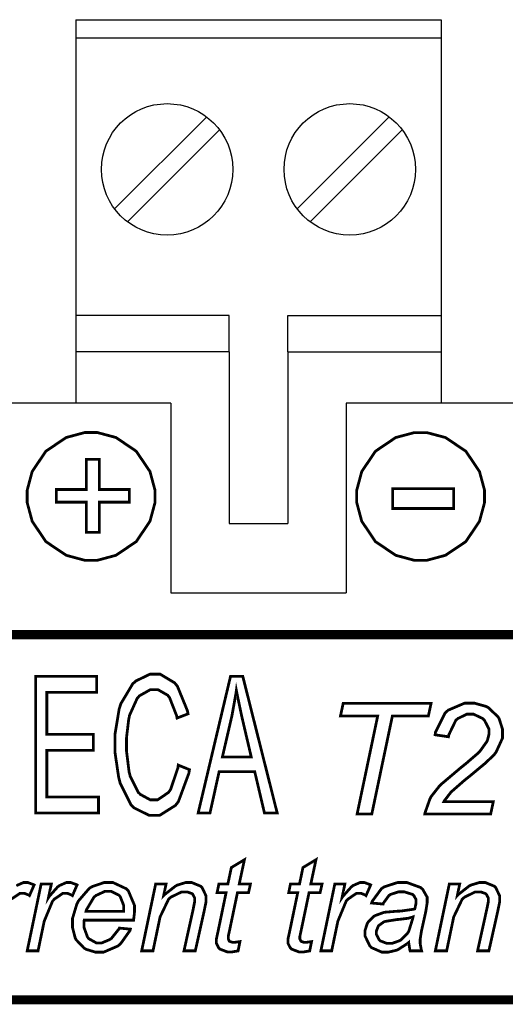
# Model space of a CAD drawing. Units: millimetres. Extents: x 0 to 420, y 0 to 297.
# Drawn here: x 159 to 173, y 151 to 178 of the extents above; entities that cross this region are included whole.
import ezdxf

# ---------------------------------------------------------------- set-up
doc = ezdxf.new("R2010")
doc.units = ezdxf.units.MM

msp = doc.modelspace()

# ---------------------------------------------------------------- linework, layer by layer
at = {"color": 1}
for p, q in [((160.987, 178.205), (170.987, 178.205)), ((160.987, 178.205), (160.987, 177.705)), ((170.987, 178.205), (170.987, 177.705)), ((160.987, 177.705), (170.987, 177.705)), ((160.987, 177.705), (160.987, 170.105)), ((170.987, 177.705), (170.987, 170.105)), ((164.57, 175.542), (162.049, 173.021)), ((169.57, 175.542), (167.049, 173.021)), ((164.924, 175.189), (162.403, 172.668)), ((169.924, 175.189), (167.403, 172.668)), ((160.987, 170.105), (160.987, 169.105)), ((165.187, 170.105), (160.987, 170.105)), ((165.187, 169.105), (165.187, 170.105)), ((166.787, 169.105), (166.787, 170.105)), ((166.787, 170.105), (170.987, 170.105)), ((170.987, 170.105), (170.987, 169.105)), ((160.987, 169.105), (160.987, 167.705)), ((165.187, 169.105), (160.987, 169.105)), ((165.187, 169.105), (165.187, 164.405)), ((166.787, 169.105), (166.787, 164.405)), ((166.787, 169.105), (170.987, 169.105)), ((170.987, 169.105), (170.987, 167.705)), ((163.587, 167.705), (150.187, 167.705)), ((163.587, 167.705), (163.587, 162.505)), ((181.787, 167.705), (168.387, 167.705)), ((168.387, 167.705), (168.387, 162.505)), ((165.187, 164.405), (166.787, 164.405)), ((163.587, 162.505), (168.387, 162.505))]:
    msp.add_line(p, q, dxfattribs=at)
at = {"color": 1, "const_width": 0.0762}
for points in [[(161.405, 166.898), (161.574, 166.898), (162.086, 166.761), (162.641, 166.385), (163.017, 165.829), (163.155, 165.318), (163.155, 165.147), (163.155, 164.978), (163.017, 164.467), (162.641, 163.91), (162.086, 163.535), (161.574, 163.397), (161.405, 163.397), (161.234, 163.397), (160.723, 163.535), (160.166, 163.91), (159.792, 164.467), (159.655, 164.978), (159.655, 165.147), (159.655, 165.318), (159.792, 165.829), (160.166, 166.385), (160.723, 166.761), (161.234, 166.898), (161.405, 166.898)], [(170.427, 166.896), (170.596, 166.896), (171.108, 166.76), (171.665, 166.385), (172.039, 165.829), (172.177, 165.318), (172.177, 165.147), (172.177, 164.978), (172.039, 164.467), (171.665, 163.91), (171.108, 163.535), (170.596, 163.397), (170.427, 163.397), (170.256, 163.397), (169.745, 163.535), (169.19, 163.91), (168.815, 164.467), (168.678, 164.978), (168.678, 165.147), (168.678, 165.318), (168.815, 165.829), (169.19, 166.385), (169.745, 166.76), (170.256, 166.896), (170.427, 166.896)], [(161.277, 164.161), (161.277, 164.989), (160.453, 164.989), (160.453, 165.336), (161.277, 165.336), (161.277, 166.162), (161.628, 166.162), (161.628, 165.336), (162.453, 165.336), (162.453, 164.989), (161.628, 164.989), (161.628, 164.161), (161.277, 164.161)], [(161.277, 164.161), (161.277, 164.989), (160.453, 164.989), (160.453, 165.336), (161.277, 165.336), (161.277, 166.162), (161.628, 166.162), (161.628, 165.336), (162.452, 165.336), (162.452, 164.989), (161.628, 164.989), (161.628, 164.161), (161.277, 164.161)], [(169.661, 164.818), (169.661, 165.359), (171.334, 165.359), (171.334, 164.818), (169.661, 164.818)], [(169.661, 164.818), (169.661, 165.359), (171.334, 165.359), (171.334, 164.818), (169.661, 164.818)], [(159.887, 156.477), (159.887, 160.218), (161.555, 160.218), (161.555, 159.779), (160.192, 159.779), (160.192, 158.629), (161.467, 158.629), (161.467, 158.19), (160.192, 158.19), (160.192, 156.915), (161.609, 156.915), (161.609, 156.477), (159.887, 156.477)], [(163.792, 157.788), (164.098, 157.663), (164.081, 157.563), (163.795, 156.788), (163.753, 156.734), (163.711, 156.682), (163.285, 156.413), (163.143, 156.413), (162.991, 156.413), (162.575, 156.62), (162.537, 156.66), (162.497, 156.701), (162.2, 157.295), (162.181, 157.373), (162.16, 157.451), (162.058, 158.144), (162.058, 158.374), (162.058, 158.629), (162.173, 159.322), (162.196, 159.394), (162.218, 159.467), (162.546, 160.017), (162.589, 160.054), (162.63, 160.092), (163.019, 160.28), (163.148, 160.28), (163.293, 160.28), (163.69, 160.043), (163.73, 159.995), (163.768, 159.948), (164.042, 159.278), (164.059, 159.192), (163.759, 159.077), (163.745, 159.146), (163.551, 159.641), (163.526, 159.671), (163.5, 159.703), (163.231, 159.857), (163.143, 159.857), (163.031, 159.857), (162.727, 159.685), (162.698, 159.651), (162.667, 159.616), (162.458, 159.154), (162.447, 159.096), (162.434, 159.038), (162.375, 158.542), (162.375, 158.377), (162.375, 158.169), (162.445, 157.604), (162.461, 157.545), (162.474, 157.485), (162.696, 157.043), (162.727, 157.013), (162.755, 156.984), (163.027, 156.836), (163.118, 156.836), (163.225, 156.836), (163.52, 157.036), (163.551, 157.076), (163.58, 157.116), (163.781, 157.71), (163.792, 157.788)], [(164.336, 156.477), (165.222, 160.218), (165.558, 160.218), (166.5, 156.477), (166.151, 156.477), (165.884, 157.611), (164.911, 157.611), (164.66, 156.477), (164.336, 156.477)], [(165, 158.013), (165.789, 158.013), (165.547, 159.049), (165.528, 159.129), (165.392, 159.78), (165.382, 159.831), (165.374, 159.77), (165.266, 159.169), (165.254, 159.11), (165, 158.013)], [(168.688, 156.447), (169.252, 159.134), (168.233, 159.134), (168.306, 159.477), (170.713, 159.477), (170.639, 159.134), (169.654, 159.134), (169.09, 156.447), (168.688, 156.447)], [(170.541, 156.447), (170.551, 156.492), (170.684, 156.868), (170.701, 156.898), (170.718, 156.93), (170.945, 157.219), (170.974, 157.246), (171.002, 157.273), (171.545, 157.732), (171.626, 157.796), (171.674, 157.835), (172.007, 158.122), (172.025, 158.14), (172.051, 158.167), (172.239, 158.431), (172.252, 158.456), (172.258, 158.473), (172.299, 158.634), (172.299, 158.686), (172.299, 158.775), (172.174, 159.017), (172.151, 159.04), (172.126, 159.065), (171.873, 159.184), (171.788, 159.184), (171.695, 159.184), (171.443, 159.062), (171.417, 159.037), (171.389, 159.012), (171.2, 158.62), (171.189, 158.564), (170.825, 158.618), (170.833, 158.686), (171.094, 159.213), (171.138, 159.252), (171.181, 159.292), (171.632, 159.485), (171.783, 159.485), (171.9, 159.485), (172.216, 159.396), (172.252, 159.377), (172.286, 159.359), (172.548, 159.108), (172.566, 159.076), (172.582, 159.044), (172.67, 158.767), (172.67, 158.675), (172.67, 158.53), (172.493, 158.143), (172.457, 158.096), (172.435, 158.067), (172.195, 157.838), (171.786, 157.498), (171.68, 157.413), (171.633, 157.376), (171.29, 157.076), (171.268, 157.053), (171.244, 157.029), (171.075, 156.809), (171.064, 156.788), (172.417, 156.788), (172.345, 156.447), (170.541, 156.447)], [(165.481, 152.954), (165.429, 152.699), (165.41, 152.696), (165.261, 152.67), (165.213, 152.67), (165.138, 152.67), (164.934, 152.748), (164.916, 152.763), (164.903, 152.775), (164.835, 152.907), (164.835, 152.95), (164.835, 153.021), (164.871, 153.192), (164.879, 153.227), (165.101, 154.294), (164.854, 154.294), (164.904, 154.534), (165.15, 154.534), (165.245, 154.982), (165.603, 155.197), (165.461, 154.534), (165.768, 154.534), (165.716, 154.294), (165.412, 154.294), (165.2, 153.28), (165.193, 153.248), (165.16, 153.099), (165.16, 153.05), (165.16, 153.029), (165.187, 152.97), (165.192, 152.964), (165.197, 152.96), (165.272, 152.935), (165.297, 152.935), (165.342, 152.935), (165.467, 152.952), (165.481, 152.954)], [(167.441, 152.954), (167.39, 152.699), (167.371, 152.696), (167.222, 152.67), (167.172, 152.67), (167.098, 152.67), (166.895, 152.748), (166.877, 152.763), (166.863, 152.775), (166.795, 152.907), (166.795, 152.95), (166.795, 153.021), (166.832, 153.192), (166.84, 153.227), (167.062, 154.294), (166.815, 154.294), (166.863, 154.534), (167.112, 154.534), (167.205, 154.982), (167.562, 155.197), (167.421, 154.534), (167.729, 154.534), (167.675, 154.294), (167.372, 154.294), (167.16, 153.28), (167.153, 153.248), (167.121, 153.099), (167.121, 153.05), (167.121, 153.029), (167.147, 152.97), (167.153, 152.964), (167.157, 152.96), (167.231, 152.935), (167.256, 152.935), (167.302, 152.935), (167.427, 152.952), (167.441, 152.954)], [(159.656, 152.702), (160.038, 154.534), (160.317, 154.534), (160.238, 154.159), (160.261, 154.195), (160.491, 154.454), (160.515, 154.47), (160.537, 154.488), (160.727, 154.572), (160.792, 154.572), (160.848, 154.572), (160.997, 154.517), (161.021, 154.505), (160.894, 154.215), (160.88, 154.227), (160.756, 154.276), (160.716, 154.276), (160.631, 154.276), (160.408, 154.123), (160.379, 154.093), (160.35, 154.063), (160.122, 153.515), (160.105, 153.435), (159.953, 152.702), (159.656, 152.702)], [(162.177, 153.324), (162.48, 153.295), (162.469, 153.257), (162.217, 152.901), (162.178, 152.866), (162.138, 152.833), (161.747, 152.664), (161.617, 152.664), (161.524, 152.664), (161.271, 152.742), (161.244, 152.757), (161.215, 152.774), (160.998, 153.001), (160.983, 153.03), (160.968, 153.061), (160.895, 153.343), (160.895, 153.437), (160.895, 153.583), (161.011, 153.97), (161.034, 154.017), (161.056, 154.065), (161.357, 154.414), (161.394, 154.436), (161.43, 154.459), (161.761, 154.572), (161.872, 154.572), (162.003, 154.572), (162.363, 154.404), (162.396, 154.37), (162.428, 154.337), (162.592, 153.948), (162.592, 153.817), (162.592, 153.748), (162.571, 153.566), (162.568, 153.541), (161.216, 153.541), (161.215, 153.533), (161.209, 153.467), (161.209, 153.445), (161.209, 153.347), (161.307, 153.076), (161.328, 153.052), (161.347, 153.03), (161.55, 152.917), (161.617, 152.917), (161.696, 152.917), (161.908, 153.006), (161.934, 153.022), (161.96, 153.04), (162.161, 153.291), (162.177, 153.324)], [(162.79, 152.702), (163.173, 154.534), (163.458, 154.534), (163.392, 154.214), (163.423, 154.246), (163.713, 154.473), (163.741, 154.487), (163.767, 154.502), (163.994, 154.572), (164.071, 154.572), (164.16, 154.572), (164.402, 154.472), (164.424, 154.451), (164.445, 154.432), (164.553, 154.204), (164.553, 154.127), (164.553, 154.047), (164.511, 153.845), (164.504, 153.808), (164.258, 152.702), (163.948, 152.702), (164.204, 153.86), (164.209, 153.889), (164.242, 154.054), (164.242, 154.109), (164.242, 154.146), (164.189, 154.248), (164.179, 154.258), (164.168, 154.268), (164.036, 154.315), (163.993, 154.315), (163.884, 154.315), (163.589, 154.171), (163.557, 154.142), (163.526, 154.115), (163.291, 153.624), (163.278, 153.554), (163.1, 152.702), (162.79, 152.702)], [(167.696, 152.702), (168.078, 154.534), (168.354, 154.534), (168.276, 154.159), (168.3, 154.195), (168.531, 154.454), (168.554, 154.47), (168.576, 154.488), (168.767, 154.572), (168.831, 154.572), (168.888, 154.572), (169.037, 154.517), (169.06, 154.505), (168.932, 154.215), (168.918, 154.227), (168.795, 154.276), (168.756, 154.276), (168.67, 154.276), (168.447, 154.123), (168.418, 154.093), (168.389, 154.063), (168.162, 153.515), (168.145, 153.435), (167.992, 152.702), (167.696, 152.702)], [(170.102, 152.93), (170.074, 152.907), (169.815, 152.738), (169.79, 152.727), (169.764, 152.717), (169.542, 152.664), (169.469, 152.664), (169.367, 152.664), (169.086, 152.787), (169.062, 152.813), (169.035, 152.837), (168.906, 153.105), (168.906, 153.193), (168.906, 153.262), (168.964, 153.445), (168.976, 153.464), (168.987, 153.484), (169.141, 153.642), (169.161, 153.653), (169.18, 153.666), (169.414, 153.751), (169.443, 153.755), (169.46, 153.759), (169.795, 153.787), (169.844, 153.788), (169.892, 153.791), (170.245, 153.842), (170.267, 153.849), (170.273, 153.871), (170.303, 154.014), (170.303, 154.061), (170.303, 154.104), (170.236, 154.222), (170.223, 154.232), (170.204, 154.247), (169.979, 154.317), (169.905, 154.317), (169.824, 154.317), (169.603, 154.246), (169.582, 154.23), (169.56, 154.217), (169.409, 154.01), (169.4, 153.982), (169.086, 154.011), (169.101, 154.057), (169.355, 154.404), (169.391, 154.428), (169.425, 154.452), (169.795, 154.572), (169.919, 154.572), (170.052, 154.572), (170.423, 154.437), (170.456, 154.409), (170.481, 154.39), (170.606, 154.171), (170.606, 154.097), (170.606, 154.013), (170.57, 153.791), (170.564, 153.758), (170.463, 153.303), (170.454, 153.267), (170.416, 153.03), (170.416, 152.95), (170.416, 152.889), (170.446, 152.73), (170.453, 152.702), (170.139, 152.702), (170.134, 152.717), (170.103, 152.907), (170.102, 152.93)], [(170.83, 152.702), (171.213, 154.534), (171.498, 154.534), (171.432, 154.214), (171.462, 154.246), (171.751, 154.473), (171.779, 154.487), (171.805, 154.502), (172.034, 154.572), (172.111, 154.572), (172.199, 154.572), (172.442, 154.472), (172.464, 154.451), (172.484, 154.432), (172.592, 154.204), (172.592, 154.127), (172.592, 154.047), (172.551, 153.845), (172.544, 153.808), (172.296, 152.702), (171.987, 152.702), (172.243, 153.86), (172.249, 153.889), (172.282, 154.054), (172.282, 154.109), (172.282, 154.146), (172.227, 154.248), (172.217, 154.258), (172.206, 154.268), (172.074, 154.315), (172.031, 154.315), (171.922, 154.315), (171.629, 154.171), (171.597, 154.142), (171.565, 154.115), (171.331, 153.624), (171.317, 153.554), (171.14, 152.702), (170.83, 152.702)], [(161.266, 153.781), (162.298, 153.781), (162.298, 153.799), (162.299, 153.838), (162.299, 153.85), (162.299, 153.94), (162.202, 154.188), (162.182, 154.209), (162.161, 154.229), (161.95, 154.332), (161.879, 154.332), (161.787, 154.332), (161.54, 154.218), (161.512, 154.195), (161.485, 154.173), (161.279, 153.828), (161.266, 153.781)], [(170.219, 153.63), (170.208, 153.625), (170.091, 153.594), (170.079, 153.591), (170.065, 153.59), (169.855, 153.564), (169.826, 153.561), (169.781, 153.558), (169.46, 153.507), (169.442, 153.5), (169.422, 153.495), (169.282, 153.395), (169.273, 153.382), (169.264, 153.369), (169.217, 153.245), (169.217, 153.202), (169.217, 153.149), (169.291, 153.003), (169.307, 152.988), (169.322, 152.974), (169.504, 152.904), (169.564, 152.904), (169.639, 152.904), (169.837, 152.972), (169.862, 152.985), (169.886, 152.999), (170.074, 153.19), (170.089, 153.213), (170.103, 153.238), (170.211, 153.586), (170.219, 153.63)]]:
    msp.add_lwpolyline(points, close=True, dxfattribs=at)
at = {"color": 1}
for points in [[(161.405, 166.898), (161.574, 166.898), (162.086, 166.761), (162.641, 166.385), (163.017, 165.829), (163.155, 165.318), (163.155, 165.147), (163.155, 164.978), (163.017, 164.467), (162.641, 163.91), (162.086, 163.535), (161.574, 163.397), (161.405, 163.397), (161.234, 163.397), (160.723, 163.535), (160.166, 163.91), (159.792, 164.467), (159.655, 164.978), (159.655, 165.147), (159.655, 165.318), (159.792, 165.829), (160.166, 166.385), (160.723, 166.761), (161.234, 166.898), (161.405, 166.898)], [(170.427, 166.896), (170.596, 166.896), (171.108, 166.76), (171.665, 166.385), (172.039, 165.829), (172.177, 165.318), (172.177, 165.147), (172.177, 164.978), (172.039, 164.467), (171.665, 163.91), (171.108, 163.535), (170.596, 163.397), (170.427, 163.397), (170.256, 163.397), (169.745, 163.535), (169.19, 163.91), (168.815, 164.467), (168.678, 164.978), (168.678, 165.147), (168.678, 165.318), (168.815, 165.829), (169.19, 166.385), (169.745, 166.76), (170.256, 166.896), (170.427, 166.896)], [(163.792, 157.788), (164.098, 157.663), (164.081, 157.563), (163.795, 156.788), (163.753, 156.734), (163.711, 156.682), (163.285, 156.413), (163.143, 156.413), (162.991, 156.413), (162.575, 156.62), (162.537, 156.66), (162.497, 156.701), (162.2, 157.295), (162.181, 157.373), (162.16, 157.451), (162.058, 158.144), (162.058, 158.374), (162.058, 158.629), (162.173, 159.322), (162.196, 159.394), (162.218, 159.467), (162.546, 160.017), (162.589, 160.054), (162.63, 160.092), (163.019, 160.28), (163.148, 160.28), (163.293, 160.28), (163.69, 160.043), (163.73, 159.995), (163.768, 159.948), (164.042, 159.278), (164.059, 159.192), (163.759, 159.077), (163.745, 159.146), (163.551, 159.641), (163.526, 159.671), (163.5, 159.703), (163.231, 159.857), (163.143, 159.857), (163.031, 159.857), (162.727, 159.685), (162.698, 159.651), (162.667, 159.616), (162.458, 159.154), (162.447, 159.096), (162.434, 159.038), (162.375, 158.542), (162.375, 158.377), (162.375, 158.169), (162.445, 157.604), (162.461, 157.545), (162.474, 157.485), (162.696, 157.043), (162.727, 157.013), (162.755, 156.984), (163.027, 156.836), (163.118, 156.836), (163.225, 156.836), (163.52, 157.036), (163.551, 157.076), (163.58, 157.116), (163.781, 157.71), (163.792, 157.788)], [(165.481, 152.954), (165.429, 152.699), (165.41, 152.696), (165.261, 152.67), (165.213, 152.67), (165.138, 152.67), (164.934, 152.748), (164.916, 152.763), (164.903, 152.775), (164.835, 152.907), (164.835, 152.95), (164.835, 153.021), (164.871, 153.192), (164.879, 153.227), (165.101, 154.294), (164.854, 154.294), (164.904, 154.534), (165.15, 154.534), (165.245, 154.982), (165.603, 155.197), (165.461, 154.534), (165.768, 154.534), (165.716, 154.294), (165.412, 154.294), (165.2, 153.28), (165.193, 153.248), (165.16, 153.099), (165.16, 153.05), (165.16, 153.029), (165.187, 152.97), (165.192, 152.964), (165.197, 152.96), (165.272, 152.935), (165.297, 152.935), (165.342, 152.935), (165.467, 152.952), (165.481, 152.954)], [(167.441, 152.954), (167.39, 152.699), (167.371, 152.696), (167.222, 152.67), (167.172, 152.67), (167.098, 152.67), (166.895, 152.748), (166.877, 152.763), (166.863, 152.775), (166.795, 152.907), (166.795, 152.95), (166.795, 153.021), (166.832, 153.192), (166.84, 153.227), (167.062, 154.294), (166.815, 154.294), (166.863, 154.534), (167.112, 154.534), (167.205, 154.982), (167.562, 155.197), (167.421, 154.534), (167.729, 154.534), (167.675, 154.294), (167.372, 154.294), (167.16, 153.28), (167.153, 153.248), (167.121, 153.099), (167.121, 153.05), (167.121, 153.029), (167.147, 152.97), (167.153, 152.964), (167.157, 152.96), (167.231, 152.935), (167.256, 152.935), (167.302, 152.935), (167.427, 152.952), (167.441, 152.954)], [(159.363, 154.488), (159.553, 154.572), (159.616, 154.572), (159.673, 154.572), (159.822, 154.517), (159.845, 154.505), (159.718, 154.215), (159.704, 154.227), (159.58, 154.276), (159.541, 154.276), (159.456, 154.276), (159.232, 154.123)]]:
    msp.add_lwpolyline(points, dxfattribs=at)
for points in [[(161.277, 164.161), (161.277, 164.989), (160.453, 164.989), (160.453, 165.336), (161.277, 165.336), (161.277, 166.162), (161.628, 166.162), (161.628, 165.336), (162.453, 165.336), (162.453, 164.989), (161.628, 164.989), (161.628, 164.161), (161.277, 164.161)], [(161.277, 164.161), (161.277, 164.989), (160.453, 164.989), (160.453, 165.336), (161.277, 165.336), (161.277, 166.162), (161.628, 166.162), (161.628, 165.336), (162.452, 165.336), (162.452, 164.989), (161.628, 164.989), (161.628, 164.161), (161.277, 164.161)], [(169.661, 164.818), (169.661, 165.359), (171.334, 165.359), (171.334, 164.818), (169.661, 164.818)], [(169.661, 164.818), (169.661, 165.359), (171.334, 165.359), (171.334, 164.818), (169.661, 164.818)], [(159.887, 156.477), (159.887, 160.218), (161.555, 160.218), (161.555, 159.779), (160.192, 159.779), (160.192, 158.629), (161.467, 158.629), (161.467, 158.19), (160.192, 158.19), (160.192, 156.915), (161.609, 156.915), (161.609, 156.477), (159.887, 156.477)], [(164.336, 156.477), (165.222, 160.218), (165.558, 160.218), (166.5, 156.477), (166.151, 156.477), (165.884, 157.611), (164.911, 157.611), (164.66, 156.477), (164.336, 156.477)], [(165, 158.013), (165.789, 158.013), (165.547, 159.049), (165.528, 159.129), (165.392, 159.78), (165.382, 159.831), (165.374, 159.77), (165.266, 159.169), (165.254, 159.11), (165, 158.013)], [(168.688, 156.447), (169.252, 159.134), (168.233, 159.134), (168.306, 159.477), (170.713, 159.477), (170.639, 159.134), (169.654, 159.134), (169.09, 156.447), (168.688, 156.447)], [(170.541, 156.447), (170.551, 156.492), (170.684, 156.868), (170.701, 156.898), (170.718, 156.93), (170.945, 157.219), (170.974, 157.246), (171.002, 157.273), (171.545, 157.732), (171.626, 157.796), (171.674, 157.835), (172.007, 158.122), (172.025, 158.14), (172.051, 158.167), (172.239, 158.431), (172.252, 158.456), (172.258, 158.473), (172.299, 158.634), (172.299, 158.686), (172.299, 158.775), (172.174, 159.017), (172.151, 159.04), (172.126, 159.065), (171.873, 159.184), (171.788, 159.184), (171.695, 159.184), (171.443, 159.062), (171.417, 159.037), (171.389, 159.012), (171.2, 158.62), (171.189, 158.564), (170.825, 158.618), (170.833, 158.686), (171.094, 159.213), (171.138, 159.252), (171.181, 159.292), (171.632, 159.485), (171.783, 159.485), (171.9, 159.485), (172.216, 159.396), (172.252, 159.377), (172.286, 159.359), (172.548, 159.108), (172.566, 159.076), (172.582, 159.044), (172.67, 158.767), (172.67, 158.675), (172.67, 158.53), (172.493, 158.143), (172.457, 158.096), (172.435, 158.067), (172.195, 157.838), (171.786, 157.498), (171.68, 157.413), (171.633, 157.376), (171.29, 157.076), (171.268, 157.053), (171.244, 157.029), (171.075, 156.809), (171.064, 156.788), (172.417, 156.788), (172.345, 156.447), (170.541, 156.447)], [(159.656, 152.702), (160.038, 154.534), (160.317, 154.534), (160.238, 154.159), (160.261, 154.195), (160.491, 154.454), (160.515, 154.47), (160.537, 154.488), (160.727, 154.572), (160.792, 154.572), (160.848, 154.572), (160.997, 154.517), (161.021, 154.505), (160.894, 154.215), (160.88, 154.227), (160.756, 154.276), (160.716, 154.276), (160.631, 154.276), (160.408, 154.123), (160.379, 154.093), (160.35, 154.063), (160.122, 153.515), (160.105, 153.435), (159.953, 152.702), (159.656, 152.702)], [(162.177, 153.324), (162.48, 153.295), (162.469, 153.257), (162.217, 152.901), (162.178, 152.866), (162.138, 152.833), (161.747, 152.664), (161.617, 152.664), (161.524, 152.664), (161.271, 152.742), (161.244, 152.757), (161.215, 152.774), (160.998, 153.001), (160.983, 153.03), (160.968, 153.061), (160.895, 153.343), (160.895, 153.437), (160.895, 153.583), (161.011, 153.97), (161.034, 154.017), (161.056, 154.065), (161.357, 154.414), (161.394, 154.436), (161.43, 154.459), (161.761, 154.572), (161.872, 154.572), (162.003, 154.572), (162.363, 154.404), (162.396, 154.37), (162.428, 154.337), (162.592, 153.948), (162.592, 153.817), (162.592, 153.748), (162.571, 153.566), (162.568, 153.541), (161.216, 153.541), (161.215, 153.533), (161.209, 153.467), (161.209, 153.445), (161.209, 153.347), (161.307, 153.076), (161.328, 153.052), (161.347, 153.03), (161.55, 152.917), (161.617, 152.917), (161.696, 152.917), (161.908, 153.006), (161.934, 153.022), (161.96, 153.04), (162.161, 153.291), (162.177, 153.324)], [(162.79, 152.702), (163.173, 154.534), (163.458, 154.534), (163.392, 154.214), (163.423, 154.246), (163.713, 154.473), (163.741, 154.487), (163.767, 154.502), (163.994, 154.572), (164.071, 154.572), (164.16, 154.572), (164.402, 154.472), (164.424, 154.451), (164.445, 154.432), (164.553, 154.204), (164.553, 154.127), (164.553, 154.047), (164.511, 153.845), (164.504, 153.808), (164.258, 152.702), (163.948, 152.702), (164.204, 153.86), (164.209, 153.889), (164.242, 154.054), (164.242, 154.109), (164.242, 154.146), (164.189, 154.248), (164.179, 154.258), (164.168, 154.268), (164.036, 154.315), (163.993, 154.315), (163.884, 154.315), (163.589, 154.171), (163.557, 154.142), (163.526, 154.115), (163.291, 153.624), (163.278, 153.554), (163.1, 152.702), (162.79, 152.702)], [(167.696, 152.702), (168.078, 154.534), (168.354, 154.534), (168.276, 154.159), (168.3, 154.195), (168.531, 154.454), (168.554, 154.47), (168.576, 154.488), (168.767, 154.572), (168.831, 154.572), (168.888, 154.572), (169.037, 154.517), (169.06, 154.505), (168.932, 154.215), (168.918, 154.227), (168.795, 154.276), (168.756, 154.276), (168.67, 154.276), (168.447, 154.123), (168.418, 154.093), (168.389, 154.063), (168.162, 153.515), (168.145, 153.435), (167.992, 152.702), (167.696, 152.702)], [(170.102, 152.93), (170.074, 152.907), (169.815, 152.738), (169.79, 152.727), (169.764, 152.717), (169.542, 152.664), (169.469, 152.664), (169.367, 152.664), (169.086, 152.787), (169.062, 152.813), (169.035, 152.837), (168.906, 153.105), (168.906, 153.193), (168.906, 153.262), (168.964, 153.445), (168.976, 153.464), (168.987, 153.484), (169.141, 153.642), (169.161, 153.653), (169.18, 153.666), (169.414, 153.751), (169.443, 153.755), (169.46, 153.759), (169.795, 153.787), (169.844, 153.788), (169.892, 153.791), (170.245, 153.842), (170.267, 153.849), (170.273, 153.871), (170.303, 154.014), (170.303, 154.061), (170.303, 154.104), (170.236, 154.222), (170.223, 154.232), (170.204, 154.247), (169.979, 154.317), (169.905, 154.317), (169.824, 154.317), (169.603, 154.246), (169.582, 154.23), (169.56, 154.217), (169.409, 154.01), (169.4, 153.982), (169.086, 154.011), (169.101, 154.057), (169.355, 154.404), (169.391, 154.428), (169.425, 154.452), (169.795, 154.572), (169.919, 154.572), (170.052, 154.572), (170.423, 154.437), (170.456, 154.409), (170.481, 154.39), (170.606, 154.171), (170.606, 154.097), (170.606, 154.013), (170.57, 153.791), (170.564, 153.758), (170.463, 153.303), (170.454, 153.267), (170.416, 153.03), (170.416, 152.95), (170.416, 152.889), (170.446, 152.73), (170.453, 152.702), (170.139, 152.702), (170.134, 152.717), (170.103, 152.907), (170.102, 152.93)], [(170.83, 152.702), (171.213, 154.534), (171.498, 154.534), (171.432, 154.214), (171.462, 154.246), (171.751, 154.473), (171.779, 154.487), (171.805, 154.502), (172.034, 154.572), (172.111, 154.572), (172.199, 154.572), (172.442, 154.472), (172.464, 154.451), (172.484, 154.432), (172.592, 154.204), (172.592, 154.127), (172.592, 154.047), (172.551, 153.845), (172.544, 153.808), (172.296, 152.702), (171.987, 152.702), (172.243, 153.86), (172.249, 153.889), (172.282, 154.054), (172.282, 154.109), (172.282, 154.146), (172.227, 154.248), (172.217, 154.258), (172.206, 154.268), (172.074, 154.315), (172.031, 154.315), (171.922, 154.315), (171.629, 154.171), (171.597, 154.142), (171.565, 154.115), (171.331, 153.624), (171.317, 153.554), (171.14, 152.702), (170.83, 152.702)], [(161.266, 153.781), (162.298, 153.781), (162.298, 153.799), (162.299, 153.838), (162.299, 153.85), (162.299, 153.94), (162.202, 154.188), (162.182, 154.209), (162.161, 154.229), (161.95, 154.332), (161.879, 154.332), (161.787, 154.332), (161.54, 154.218), (161.512, 154.195), (161.485, 154.173), (161.279, 153.828), (161.266, 153.781)], [(170.219, 153.63), (170.208, 153.625), (170.091, 153.594), (170.079, 153.591), (170.065, 153.59), (169.855, 153.564), (169.826, 153.561), (169.781, 153.558), (169.46, 153.507), (169.442, 153.5), (169.422, 153.495), (169.282, 153.395), (169.273, 153.382), (169.264, 153.369), (169.217, 153.245), (169.217, 153.202), (169.217, 153.149), (169.291, 153.003), (169.307, 152.988), (169.322, 152.974), (169.504, 152.904), (169.564, 152.904), (169.639, 152.904), (169.837, 152.972), (169.862, 152.985), (169.886, 152.999), (170.074, 153.19), (170.089, 153.213), (170.103, 153.238), (170.211, 153.586), (170.219, 153.63)]]:
    msp.add_lwpolyline(points, close=True, dxfattribs=at)
for points, const_width in [([(147.413, 161.362), (184.412, 161.362)], 0.25), ([(159.363, 154.488), (159.553, 154.572), (159.616, 154.572), (159.673, 154.572), (159.822, 154.517), (159.845, 154.505), (159.718, 154.215), (159.704, 154.227), (159.58, 154.276), (159.541, 154.276), (159.456, 154.276), (159.232, 154.123)], 0.0762), ([(147.413, 151.361), (184.412, 151.361)], 0.25)]:
    msp.add_lwpolyline(points, dxfattribs=dict(at, const_width=const_width))
for centre in [(163.487, 174.105), (168.487, 174.105)]:
    msp.add_circle(centre, 1.8, dxfattribs=at)

doc.saveas('drawing.dxf')
